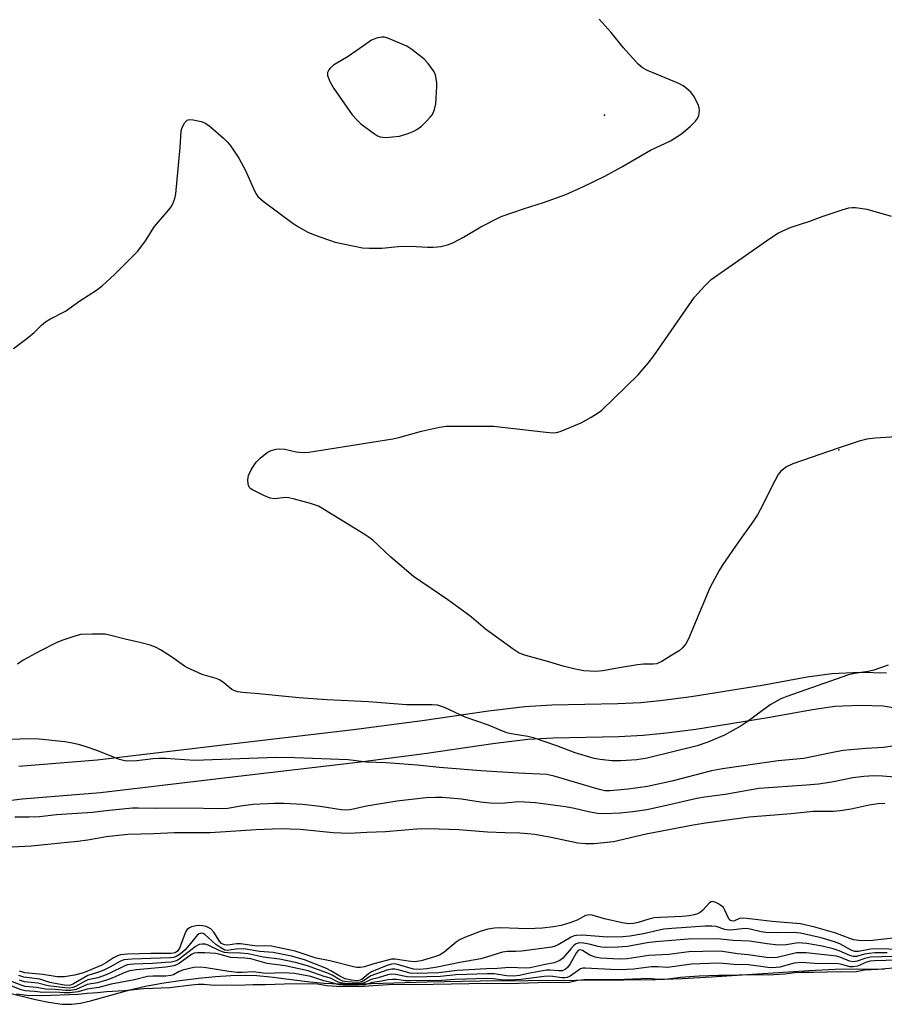
# Model space of a CAD drawing. Units: inches. Extents: x 1171769 to 1177769, y 521460 to 525460.
# Drawn here: x 1175159 to 1175375, y 522702 to 522948 of the extents above; entities that cross this region are included whole.
import ezdxf

# ---------------------------------------------------------------- set-up
doc = ezdxf.new("R2010")
doc.units = ezdxf.units.IN
doc.header["$MEASUREMENT"] = 0
for name, color, linetype in [('ELEV-Spot Elevation', 7, 'Continuous'), ('HYDRO-Stream Poly Centerlines', 142, 'Continuous'), ('HYDRO-Water Body', 4, 'Continuous'), ('TRANS-Non Street Sidewalk', 7, 'Continuous'), ('Undefined', 1, 'Continuous')]:
    doc.layers.add(name, color=color, linetype=linetype)

msp = doc.modelspace()

# ---------------------------------------------------------------- linework, layer by layer
at = {"layer": 'ELEV-Spot Elevation'}
for p in [(1175305.01, 522924.41, 201.27), (1175363.6, 522840.7, 203.78)]:
    msp.add_point(p, dxfattribs=at)
at = {"layer": 'HYDRO-Stream Poly Centerlines'}
msp.add_polyline3d([(1175155.4, 522705.03, 0), (1175162.81, 522703.22, 0), (1175166.08, 522702.52, 0), (1175169.43, 522702.05, 0), (1175171.82, 522702.01, 0), (1175174.01, 522702.31, 0), (1175176.5, 522702.86, 0), (1175186.71, 522705.73, 0), (1175190.27, 522706.53, 0), (1175194.39, 522707.3, 0), (1175198.87, 522707.99, 0), (1175203.52, 522708.58, 0), (1175207.82, 522708.99, 0), (1175211.65, 522709.22, 0), (1175215.22, 522709.3, 0), (1175218.16, 522709.2, 0), (1175221.57, 522708.88, 0), (1175231.36, 522707.62, 0), (1175234.96, 522707.26, 0), (1175238.97, 522707.11, 0), (1175244, 522707.12, 0), (1175260.71, 522707.66, 0), (1175273.97, 522707.91, 0), (1175309.78, 522708.11, 0), (1175317.8, 522708.25, 0), (1175324.4, 522708.46, 0), (1175331.76, 522708.87, 0), (1175356.1, 522710.49, 0), (1175362.7, 522710.8, 0), (1175368, 522710.92, 0), (1175374.97, 522710.81, 0)], dxfattribs=at)
at = {"layer": 'HYDRO-Water Body'}
msp.add_lwpolyline([(1175155.4, 522705.03), (1175162.81, 522703.22), (1175166.08, 522702.52), (1175169.43, 522702.05), (1175171.82, 522702.01), (1175174.01, 522702.31), (1175176.5, 522702.86), (1175186.71, 522705.73), (1175190.27, 522706.53), (1175194.39, 522707.3), (1175198.87, 522707.99), (1175203.52, 522708.58), (1175207.82, 522708.99), (1175211.65, 522709.22), (1175215.22, 522709.3), (1175218.16, 522709.2), (1175221.57, 522708.88), (1175231.36, 522707.62), (1175234.96, 522707.26), (1175238.97, 522707.11), (1175244, 522707.12), (1175260.71, 522707.66), (1175273.97, 522707.91), (1175309.78, 522708.11), (1175317.8, 522708.25), (1175324.4, 522708.46), (1175331.76, 522708.87), (1175356.1, 522710.49), (1175362.7, 522710.8), (1175368, 522710.92), (1175374.97, 522710.81)], dxfattribs=at)
at = {"layer": 'TRANS-Non Street Sidewalk'}
for points in [[(1175158.6, 522761.59, 0), (1175178.24, 522763.18, 0), (1175212.48, 522767.23, 0), (1175242.3, 522770.78, 0), (1175259.45, 522773.01, 0), (1175275.99, 522775.43, 0), (1175285.13, 522776.52, 0), (1175291.9, 522776.89, 0), (1175308.34, 522777.27, 0), (1175314.1, 522777.52, 0), (1175319.57, 522778.06, 0), (1175326.69, 522778.99, 0), (1175344.41, 522781.84, 0), (1175355.69, 522783.89, 0), (1175361.81, 522784.78, 0), (1175368.9, 522785.12, 0), (1175375.51, 522784.88, 0)], [(1175377.14, 522776.17, 0), (1175374.67, 522776.59, 0), (1175368.96, 522776.79, 0), (1175362.61, 522776.49, 0), (1175357.03, 522775.68, 0), (1175345.82, 522773.63, 0), (1175327.89, 522770.75, 0), (1175320.51, 522769.79, 0), (1175314.69, 522769.22, 0), (1175308.62, 522768.95, 0), (1175292.22, 522768.58, 0), (1175285.85, 522768.23, 0), (1175277.08, 522767.19, 0), (1175260.58, 522764.77, 0), (1175243.33, 522762.53, 0), (1175213.46, 522758.96, 0), (1175179.06, 522754.9, 0), (1175159.43, 522753.31, 0), (1175154.19, 522752.68, 0)]]:
    msp.add_polyline3d(points, dxfattribs=at)
at = {"layer": 'Undefined'}
for points, elevation in [([(1175157.26, 522866.02), (1175160.62, 522868.53), (1175162.48, 522870.04), (1175164.26, 522871.86), (1175165.27, 522872.74), (1175166.34, 522873.38), (1175170.26, 522875.39), (1175173.86, 522877.93), (1175178.04, 522880.64), (1175179.44, 522881.7), (1175182.51, 522884.54), (1175188.39, 522890.43), (1175190.26, 522892.99), (1175192.56, 522896.53), (1175196.15, 522900.76), (1175196.67, 522901.46), (1175197.1, 522902.24), (1175197.64, 522903.61), (1175197.85, 522904.77), (1175198.93, 522916.35), (1175199.22, 522920.5), (1175199.34, 522921.07), (1175199.69, 522921.86), (1175200.16, 522922.58), (1175200.72, 522923.14), (1175200.93, 522923.25), (1175201.41, 522923.34), (1175202.22, 522923.27), (1175204.18, 522922.8), (1175205.25, 522922.39), (1175206.56, 522921.48), (1175209.79, 522918.66), (1175210.77, 522917.67), (1175211.65, 522916.64), (1175213.62, 522913.62), (1175215.27, 522910.6), (1175217.59, 522905.28), (1175218.01, 522904.53), (1175218.4, 522904.03), (1175219.73, 522902.88), (1175226.86, 522897.54), (1175228.34, 522896.59), (1175230.87, 522895.16), (1175232.74, 522894.36), (1175237.69, 522892.63), (1175244.54, 522891.26), (1175246.24, 522891.14), (1175249.36, 522891.14), (1175253.41, 522891.54), (1175256.51, 522891.67), (1175260.8, 522891.39), (1175262.2, 522891.38), (1175263.32, 522891.45), (1175264.14, 522891.6), (1175265.77, 522892.01), (1175267.08, 522892.47), (1175269.81, 522893.86), (1175274.15, 522896.48), (1175279.17, 522899.08), (1175285, 522901.08), (1175289.8, 522902.54), (1175295.32, 522904.58), (1175299.78, 522906.56), (1175305.14, 522909.14), (1175309.35, 522911.47), (1175316.54, 522915.66), (1175321.56, 522918.03), (1175324.24, 522919.75), (1175326.56, 522921.65), (1175327.8, 522922.91), (1175328.25, 522923.59), (1175328.57, 522924.32), (1175328.69, 522924.87), (1175328.73, 522925.72), (1175328.67, 522926.28), (1175328.41, 522927.1), (1175327.38, 522929.17), (1175326.71, 522930.11), (1175325.39, 522931.28), (1175324.65, 522931.78), (1175323.61, 522932.3), (1175315.78, 522935.57), (1175314.55, 522936.27), (1175313.45, 522937.15), (1175309.74, 522941.22), (1175306.65, 522945.06), (1175303.71, 522948.4)], 202), ([(1175379.23, 522844.05), (1175372.65, 522843.62), (1175370.61, 522843.37), (1175368.67, 522842.88), (1175363.42, 522841.1), (1175352.13, 522837.21), (1175350.52, 522836.48), (1175349.14, 522835.4), (1175348.42, 522834.5), (1175347.58, 522832.96), (1175343.96, 522825.67), (1175343.29, 522824.48), (1175342.07, 522822.65), (1175338.5, 522817.69), (1175334.61, 522812.01), (1175333.67, 522810.52), (1175331.39, 522806.21), (1175326.02, 522793.41), (1175325.33, 522792.21), (1175324.49, 522791.18), (1175323.65, 522790.44), (1175321.89, 522789.3), (1175319.33, 522787.74), (1175318.02, 522787.17), (1175317.24, 522787.05), (1175314.75, 522787.06), (1175313.31, 522786.94), (1175308.67, 522786.21), (1175304.6, 522785.39), (1175302.83, 522785.27), (1175299.85, 522785.39), (1175297.32, 522785.9), (1175294.71, 522786.56), (1175290.54, 522787.87), (1175285.35, 522789.25), (1175283.7, 522789.87), (1175282.23, 522790.83), (1175275.29, 522795.85), (1175271.81, 522798.81), (1175270.41, 522799.87), (1175265.84, 522803.14), (1175257.32, 522809.01), (1175251.59, 522813.88), (1175247.14, 522818.08), (1175246.21, 522818.8), (1175244.96, 522819.61), (1175235.07, 522825.72), (1175233.51, 522826.58), (1175231.55, 522827.24), (1175227.57, 522828.39), (1175226.14, 522828.72), (1175225.29, 522828.77), (1175222.51, 522828.42), (1175221.44, 522828.58), (1175219.87, 522829.25), (1175217.04, 522830.68), (1175216.6, 522830.98), (1175216.24, 522831.36), (1175215.96, 522832.09), (1175215.86, 522833.2), (1175216.03, 522834.32), (1175216.82, 522835.9), (1175217.95, 522837.65), (1175218.93, 522838.64), (1175220.71, 522840), (1175221.68, 522840.51), (1175222.99, 522840.9), (1175223.8, 522840.96), (1175225.14, 522840.85), (1175227.92, 522840.21), (1175228.78, 522840.08), (1175229.94, 522840.04), (1175231.09, 522840.12), (1175252.14, 522843.42), (1175253.59, 522843.75), (1175259.28, 522845.35), (1175263.79, 522846.34), (1175265.48, 522846.6), (1175277.24, 522846.64), (1175290.45, 522845.09), (1175292.2, 522844.96), (1175293.06, 522845.05), (1175293.91, 522845.3), (1175299.16, 522847.45), (1175301.72, 522848.86), (1175303.43, 522849.94), (1175304.36, 522850.63), (1175313.46, 522859.43), (1175315.93, 522862.37), (1175317.38, 522864.23), (1175327.48, 522878.89), (1175330.01, 522881.68), (1175331.68, 522883.29), (1175346.34, 522893.58), (1175348.54, 522894.97), (1175350.36, 522895.85), (1175351.69, 522896.4), (1175356.37, 522897.93), (1175359.42, 522899.04), (1175364.42, 522900.73), (1175366.1, 522901.23), (1175366.94, 522901.35), (1175367.78, 522901.33), (1175370.57, 522900.94), (1175376.66, 522899.17)], 204), ([(1175375.95, 522786.81), (1175372.33, 522785.57), (1175370.92, 522785.24), (1175367.54, 522784.78), (1175366.04, 522784.42), (1175350.57, 522779.03), (1175348.96, 522778.36), (1175346.42, 522776.94), (1175340.68, 522772.63), (1175339.2, 522771.63), (1175334.99, 522769.34), (1175330.84, 522767.57), (1175328.17, 522766.68), (1175315.69, 522763.57), (1175313.11, 522763.14), (1175309.12, 522762.89), (1175306.82, 522762.95), (1175303.91, 522763.27), (1175302.48, 522763.51), (1175297.72, 522764.94), (1175293.08, 522766.7), (1175287.29, 522768.64), (1175285.9, 522768.96), (1175281.73, 522769.67), (1175280.65, 522769.95), (1175278.75, 522770.67), (1175276, 522771.86), (1175270.23, 522773.82), (1175265.07, 522776.24), (1175264.27, 522776.54), (1175263.28, 522776.8), (1175261.91, 522776.93), (1175257.87, 522776.88), (1175255.54, 522776.95), (1175246.07, 522777.65), (1175235.64, 522778.13), (1175228.61, 522778.63), (1175218.62, 522779.69), (1175214.5, 522779.98), (1175213.34, 522780.14), (1175212.58, 522780.38), (1175211.86, 522780.76), (1175209.87, 522782.44), (1175208.75, 522783.17), (1175207.92, 522783.49), (1175204.48, 522784.47), (1175200.75, 522786.16), (1175200.01, 522786.6), (1175196.8, 522788.93), (1175194.08, 522790.67), (1175192.81, 522791.38), (1175191.44, 522791.85), (1175188.89, 522792.53), (1175185.21, 522793.33), (1175181.3, 522794.35), (1175180.17, 522794.57), (1175176.95, 522794.63), (1175174.02, 522794.48), (1175172.35, 522794.05), (1175169.34, 522793.04), (1175168, 522792.45), (1175164.04, 522790.45), (1175159.69, 522788.12), (1175158.31, 522787.06)], 202), ([(1175383.12, 522767.5), (1175374.75, 522766.21), (1175370.44, 522766), (1175364.72, 522765.48), (1175361.66, 522764.93), (1175354.81, 522763.48), (1175348.46, 522762.89), (1175334.55, 522760.89), (1175331.81, 522760.38), (1175321.84, 522757.85), (1175315.75, 522756.48), (1175310.91, 522755.78), (1175306.4, 522755.38), (1175305.09, 522755.44), (1175303.43, 522755.8), (1175292.42, 522759.1), (1175290.6, 522759.46), (1175283.54, 522759.8), (1175274.12, 522760.41), (1175263.74, 522761.23), (1175258.22, 522761.82), (1175250.43, 522762.4), (1175245.56, 522762.57), (1175240.93, 522763.19), (1175227.61, 522763.7), (1175222.93, 522763.73), (1175202.57, 522763.01), (1175195.29, 522763.48), (1175193.6, 522763.51), (1175192.24, 522763.43), (1175188.15, 522762.94), (1175185.62, 522762.86), (1175184.83, 522762.96), (1175183.76, 522763.26), (1175178.14, 522765.48), (1175175.23, 522766.5), (1175173.56, 522766.97), (1175171.54, 522767.43), (1175170.12, 522767.67), (1175163.72, 522768.29), (1175161.01, 522768.41), (1175156.68, 522768.27)], 200), ([(1175379.69, 522758.66), (1175374.53, 522759.11), (1175372.36, 522759.12), (1175369.88, 522759), (1175367.1, 522758.67), (1175361.89, 522757.59), (1175358.54, 522757.11), (1175355.53, 522756.81), (1175343.64, 522755.98), (1175335.18, 522754.46), (1175329.99, 522753.81), (1175328.1, 522753.49), (1175320.51, 522751.7), (1175315.59, 522750.65), (1175312.12, 522750.16), (1175308.9, 522749.85), (1175305.02, 522749.69), (1175303.26, 522749.76), (1175301, 522750.14), (1175297.49, 522750.98), (1175295.27, 522751.4), (1175287.76, 522752.4), (1175283.57, 522752.63), (1175279.17, 522752.27), (1175276.47, 522752.28), (1175274.05, 522752.53), (1175269.26, 522753.31), (1175264.53, 522753.71), (1175262.78, 522753.77), (1175260.44, 522753.62), (1175253.15, 522752.78), (1175245.52, 522751.53), (1175241.87, 522750.76), (1175240.78, 522750.61), (1175239.21, 522750.68), (1175233.99, 522751.48), (1175229.57, 522752), (1175224.89, 522752.25), (1175222.53, 522752.27), (1175217.19, 522752.01), (1175214.01, 522751.59), (1175210.84, 522751.01), (1175209.3, 522750.87), (1175200.23, 522751.09), (1175192.81, 522750.95), (1175188.48, 522751.1), (1175187.03, 522751.07), (1175181.24, 522750.48), (1175177.06, 522749.97), (1175168.06, 522749.38), (1175163.83, 522748.89), (1175161.24, 522748.81), (1175157.62, 522748.83)], 198), ([(1175375.07, 522752.23), (1175373.38, 522752.15), (1175371.21, 522751.79), (1175366.72, 522750.85), (1175363.91, 522750.38), (1175362.3, 522750.27), (1175357.16, 522750.21), (1175351.72, 522749.64), (1175341.16, 522748.78), (1175330.23, 522747.34), (1175327.2, 522746.85), (1175315.44, 522744.54), (1175307.28, 522742.68), (1175302.44, 522742.11), (1175300.24, 522742.14), (1175298.36, 522742.35), (1175291.72, 522743.73), (1175287.65, 522744.45), (1175285.89, 522744.68), (1175283.83, 522744.82), (1175280.21, 522744.88), (1175275.78, 522745.1), (1175268.64, 522745.66), (1175261.22, 522745.92), (1175258.08, 522745.83), (1175250.26, 522745.14), (1175245.64, 522744.98), (1175241.19, 522744.71), (1175237.22, 522744.9), (1175228.98, 522745.71), (1175223.91, 522745.92), (1175217.95, 522745.69), (1175206.45, 522744.88), (1175197.42, 522744.9), (1175192.38, 522744.66), (1175185.91, 522744.5), (1175180.45, 522743.93), (1175175.88, 522743.09), (1175173.3, 522742.74), (1175161.75, 522741.54), (1175147.38, 522740.78)], 196), ([(1175377.83, 522718.61), (1175371.98, 522717.93), (1175369.2, 522717.9), (1175367.34, 522718.16), (1175366.34, 522718.46), (1175362.85, 522719.77), (1175357.56, 522721.34), (1175353.99, 522722.16), (1175346.96, 522722.69), (1175339.88, 522723.57), (1175338.8, 522723.5), (1175337.48, 522722.92), (1175337.17, 522722.84), (1175336.81, 522722.88), (1175336.44, 522723.07), (1175335.99, 522723.59), (1175335.14, 522725.56), (1175334.73, 522726.2), (1175334.09, 522726.76), (1175333.35, 522727.23), (1175332.61, 522727.59), (1175332.13, 522727.7), (1175331.69, 522727.62), (1175331.28, 522727.36), (1175329.59, 522725.52), (1175329, 522725.02), (1175328.26, 522724.63), (1175327.45, 522724.35), (1175326.17, 522724.12), (1175324.44, 522723.95), (1175318.92, 522723.74), (1175317.47, 522723.62), (1175316.13, 522723.33), (1175313.41, 522722.43), (1175312.28, 522722.2), (1175311.1, 522722.15), (1175309.44, 522722.4), (1175305, 522723.36), (1175301.98, 522724.3), (1175301.24, 522724.39), (1175300.29, 522724.2), (1175298.17, 522723.05), (1175296.38, 522722.36), (1175294.16, 522721.73), (1175292.28, 522721.38), (1175289.52, 522721.05), (1175285.85, 522720.85), (1175278.91, 522721.14), (1175277.49, 522721.06), (1175275.85, 522720.8), (1175273.92, 522720.24), (1175270.3, 522718.8), (1175268.94, 522718.18), (1175267.98, 522717.52), (1175264.86, 522714.93), (1175263.79, 522714.3), (1175262.55, 522713.85), (1175259.16, 522712.92), (1175257.57, 522712.66), (1175255.93, 522712.76), (1175252.73, 522713.32), (1175251.81, 522713.31), (1175247.39, 522712.09), (1175245.07, 522711.37), (1175243.98, 522711.2), (1175243.11, 522711.22), (1175242.25, 522711.36), (1175236.37, 522712.85), (1175232.96, 522713.59), (1175227.73, 522715.27), (1175221.8, 522716.53), (1175220.41, 522716.67), (1175218.13, 522716.55), (1175214.04, 522717.17), (1175213.03, 522717.13), (1175210.83, 522716.84), (1175210.01, 522716.9), (1175209.3, 522717.25), (1175208.79, 522717.76), (1175207.34, 522720.03), (1175206.6, 522720.87), (1175206.16, 522721.14), (1175205.42, 522721.43), (1175204.63, 522721.62), (1175203.81, 522721.69), (1175202.93, 522721.61), (1175201.79, 522721.35), (1175201.27, 522721.14), (1175200.74, 522720.75), (1175200.46, 522720.38), (1175200.08, 522719.61), (1175198.76, 522716.01), (1175198.31, 522715.34), (1175197.7, 522714.92), (1175196.64, 522714.74), (1175191.59, 522714.73), (1175185.78, 522714.54), (1175184.06, 522714.35), (1175183.29, 522714.1), (1175182.31, 522713.63), (1175180.58, 522712.44), (1175179.41, 522711.81), (1175174.77, 522709.88), (1175172.56, 522709.27), (1175170.03, 522708.84), (1175168.18, 522708.92), (1175164.59, 522709.5), (1175160.16, 522709.86), (1175158.8, 522710.28)], 194), ([(1175380.48, 522715.64), (1175373.91, 522715.88), (1175371.48, 522715.78), (1175368.48, 522715.25), (1175367.61, 522715.22), (1175366.65, 522715.53), (1175363.82, 522717.1), (1175362.49, 522717.63), (1175359.17, 522718.6), (1175354, 522719.77), (1175352.18, 522719.93), (1175347.95, 522719.86), (1175345.36, 522719.94), (1175344.19, 522720.14), (1175341.46, 522720.84), (1175340.42, 522720.98), (1175339.45, 522720.92), (1175337.29, 522720.6), (1175336.11, 522720.59), (1175335.12, 522720.76), (1175332.97, 522721.48), (1175331.86, 522721.56), (1175330.16, 522721.52), (1175321.82, 522720.99), (1175319.86, 522720.79), (1175318.73, 522720.59), (1175314.8, 522719.66), (1175311.36, 522719.06), (1175309.61, 522718.85), (1175305.79, 522718.79), (1175299.46, 522719.28), (1175298.02, 522719.25), (1175297.42, 522719.11), (1175296.69, 522718.8), (1175293.43, 522716.85), (1175292.66, 522716.51), (1175291.86, 522716.27), (1175284.28, 522715.3), (1175282.84, 522715.2), (1175280.67, 522715.18), (1175279.52, 522715.06), (1175275.54, 522713.77), (1175274.11, 522713.38), (1175268.85, 522712.5), (1175263.19, 522711.28), (1175260.62, 522710.89), (1175258.67, 522710.72), (1175257.25, 522710.76), (1175253.29, 522711.96), (1175252.42, 522712.09), (1175251.77, 522712.06), (1175250.42, 522711.65), (1175246.81, 522710.11), (1175246.05, 522709.62), (1175244.39, 522708.2), (1175243.98, 522708.02), (1175243.2, 522707.91), (1175241.82, 522708.02), (1175240.17, 522708.41), (1175238.85, 522709.03), (1175236.6, 522710.42), (1175235.57, 522710.95), (1175230.03, 522713.15), (1175226.79, 522714.09), (1175222.24, 522714.99), (1175218.81, 522715.25), (1175214.87, 522715.89), (1175212.88, 522715.84), (1175210.74, 522715.49), (1175210.08, 522715.59), (1175209.09, 522716.12), (1175207.88, 522716.98), (1175205.08, 522719.46), (1175204.69, 522719.68), (1175204.21, 522719.77), (1175203.72, 522719.65), (1175203.32, 522719.37), (1175202.61, 522718.59), (1175201.14, 522716.68), (1175200.19, 522715.65), (1175198.93, 522714.51), (1175197.98, 522713.93), (1175197.34, 522713.74), (1175196.47, 522713.64), (1175186.86, 522713.32), (1175184.87, 522713.1), (1175183.84, 522712.71), (1175181.34, 522711.27), (1175179.86, 522710.55), (1175178.31, 522709.95), (1175175.86, 522709.21), (1175172.29, 522707.11), (1175171.77, 522706.87), (1175171.18, 522706.74), (1175170.07, 522706.77), (1175168.09, 522707.09), (1175166.37, 522707.45), (1175163.91, 522708.26), (1175159.88, 522708.81), (1175158.66, 522709.21)], 192), ([(1175375.65, 522714.92), (1175372.6, 522714.86), (1175371.16, 522714.75), (1175370.05, 522714.53), (1175368.03, 522713.97), (1175367.29, 522713.93), (1175366.36, 522714.18), (1175363.66, 522715.38), (1175362.19, 522715.86), (1175359.43, 522716.52), (1175355.59, 522717.23), (1175353.43, 522717.37), (1175350.44, 522716.92), (1175348.45, 522716.84), (1175345.65, 522717.1), (1175342.94, 522717.59), (1175341.23, 522717.81), (1175337.19, 522717.94), (1175333.19, 522718.37), (1175325.92, 522718.26), (1175317.77, 522717.67), (1175315.73, 522717.42), (1175310.75, 522716.49), (1175308.44, 522716.31), (1175305.56, 522716.25), (1175304.24, 522716.32), (1175303.45, 522716.45), (1175301.16, 522717.07), (1175299.76, 522717.3), (1175298.67, 522717.35), (1175297.94, 522717.16), (1175297.45, 522716.83), (1175296.66, 522716), (1175294.64, 522713.58), (1175294.13, 522713.12), (1175293.72, 522712.86), (1175292.44, 522712.41), (1175290.16, 522711.99), (1175286.47, 522711.15), (1175285.26, 522711.05), (1175281.31, 522711.23), (1175278.31, 522710.93), (1175275.56, 522710.87), (1175268.23, 522710.49), (1175263.59, 522709.9), (1175258.22, 522709.73), (1175256.44, 522709.82), (1175253.43, 522710.66), (1175252.62, 522710.8), (1175251.84, 522710.81), (1175250.63, 522710.52), (1175246.64, 522709.09), (1175244.52, 522707.71), (1175243.91, 522707.55), (1175243.09, 522707.5), (1175240.81, 522707.59), (1175239.58, 522707.79), (1175238.83, 522708.12), (1175236.92, 522709.28), (1175236, 522709.73), (1175230.79, 522711.62), (1175227.77, 522712.44), (1175223.82, 522713.28), (1175219.73, 522713.8), (1175215.95, 522714.62), (1175214.01, 522714.78), (1175210.86, 522714.87), (1175210.06, 522714.97), (1175208.87, 522715.37), (1175205.99, 522716.8), (1175205.21, 522717.03), (1175204.46, 522717.07), (1175203.73, 522716.93), (1175202.82, 522716.46), (1175201.94, 522715.83), (1175199.05, 522713.52), (1175198.37, 522713.08), (1175197.72, 522712.78), (1175196.73, 522712.57), (1175195.32, 522712.43), (1175192.06, 522712.22), (1175187.34, 522712.06), (1175185.68, 522711.85), (1175184.76, 522711.49), (1175181.73, 522709.93), (1175180.46, 522709.37), (1175178.38, 522708.67), (1175175.84, 522708.1), (1175175.06, 522707.74), (1175172.77, 522706.45), (1175172.14, 522706.21), (1175171.35, 522706.08), (1175170.11, 522706.12), (1175165.98, 522706.63), (1175163.35, 522707.28), (1175160.08, 522707.64), (1175158.76, 522708.05)], 190), ([(1175377.09, 522713.98), (1175371.41, 522713.78), (1175370.11, 522713.49), (1175368.16, 522712.76), (1175367.22, 522712.62), (1175366.23, 522712.82), (1175364.08, 522713.72), (1175363.05, 522714.04), (1175355.4, 522714.85), (1175354.04, 522714.92), (1175352.98, 522714.86), (1175348.16, 522713.74), (1175346.4, 522713.61), (1175345.52, 522713.68), (1175340.97, 522714.41), (1175338.27, 522714.63), (1175334.5, 522715.24), (1175333.1, 522715.33), (1175326.14, 522715.15), (1175321.11, 522714.48), (1175316.08, 522714.23), (1175310.7, 522713.38), (1175308.68, 522713.29), (1175304.05, 522713.59), (1175302.7, 522713.81), (1175301.39, 522714.3), (1175299.55, 522715.44), (1175298.88, 522715.62), (1175298.44, 522715.46), (1175298.02, 522714.98), (1175296.42, 522712.16), (1175295.76, 522711.23), (1175295.18, 522710.68), (1175294.45, 522710.39), (1175293.59, 522710.38), (1175291.38, 522710.57), (1175290.5, 522710.55), (1175285.93, 522709.7), (1175283.76, 522709.21), (1175282.33, 522709.07), (1175280.49, 522709.13), (1175277.48, 522709.61), (1175275.78, 522709.67), (1175267.89, 522709.35), (1175264, 522708.93), (1175257.16, 522708.78), (1175255.7, 522708.88), (1175252.83, 522709.5), (1175251.69, 522709.52), (1175250.84, 522709.37), (1175248.46, 522708.62), (1175246.7, 522708.23), (1175244.91, 522707.34), (1175244.22, 522707.19), (1175243.28, 522707.13), (1175240.18, 522707.2), (1175239.11, 522707.34), (1175238.46, 522707.57), (1175236.52, 522708.52), (1175234.95, 522708.96), (1175230.93, 522710.35), (1175225.16, 522711.62), (1175220.68, 522712.25), (1175216.65, 522713.38), (1175215.1, 522713.57), (1175211.63, 522713.74), (1175208.63, 522714.55), (1175207.76, 522714.7), (1175205.08, 522714.87), (1175203.3, 522714.89), (1175202.45, 522714.76), (1175201.81, 522714.47), (1175198.78, 522712.28), (1175198.07, 522711.87), (1175197.38, 522711.6), (1175195.35, 522711.26), (1175188.07, 522710.64), (1175186.28, 522710.37), (1175185.16, 522710), (1175182.12, 522708.62), (1175180.75, 522708.11), (1175178.25, 522707.37), (1175175.72, 522706.94), (1175172.99, 522705.71), (1175171.62, 522705.49), (1175170.4, 522705.48), (1175167.71, 522705.75), (1175165.27, 522705.83), (1175163.02, 522706.25), (1175160.19, 522706.5), (1175159.2, 522706.77), (1175155.92, 522708.03)], 188), ([(1175378.17, 522713.03), (1175372.53, 522712.86), (1175371.41, 522712.76), (1175370.55, 522712.54), (1175368.29, 522711.55), (1175367.19, 522711.34), (1175366.36, 522711.4), (1175364.35, 522711.99), (1175363.54, 522712.11), (1175361.56, 522712.19), (1175358.57, 522712.17), (1175354.31, 522712.44), (1175352.47, 522712.29), (1175348.81, 522711.33), (1175347.01, 522711.14), (1175345.82, 522711.18), (1175344.12, 522711.5), (1175341, 522711.91), (1175337.37, 522711.93), (1175334.68, 522712.24), (1175333.49, 522712.29), (1175326.75, 522712.08), (1175320.78, 522711.25), (1175318.36, 522711.38), (1175316.69, 522711.35), (1175312.39, 522710.8), (1175310.73, 522710.68), (1175308.17, 522710.66), (1175300.18, 522711.06), (1175299.61, 522711.01), (1175299.01, 522710.85), (1175296.43, 522709.04), (1175295.73, 522708.72), (1175295.11, 522708.61), (1175294.34, 522708.63), (1175292.14, 522708.97), (1175290.92, 522709.03), (1175289.98, 522708.98), (1175284.22, 522708.2), (1175281.17, 522708.04), (1175279.69, 522708.07), (1175277.27, 522708.4), (1175275.61, 522708.44), (1175267.63, 522708.21), (1175264.34, 522707.96), (1175256.51, 522707.84), (1175255.28, 522707.88), (1175253.04, 522708.2), (1175251.91, 522708.24), (1175250.97, 522708.16), (1175248.9, 522707.7), (1175246.93, 522707.45), (1175245.13, 522706.92), (1175243.58, 522706.78), (1175239.74, 522706.79), (1175238.58, 522706.89), (1175236.68, 522707.48), (1175234.83, 522707.87), (1175231.59, 522708.98), (1175227.51, 522709.72), (1175224.83, 522709.89), (1175220.34, 522709.72), (1175217.17, 522710.09), (1175214.46, 522709.95), (1175213.24, 522709.96), (1175211.14, 522710.2), (1175205.49, 522711.16), (1175204.04, 522711.3), (1175202.37, 522711.19), (1175199.84, 522710.64), (1175198.73, 522710.25), (1175197.27, 522709.38), (1175196.66, 522709.19), (1175195.36, 522709.08), (1175192.12, 522709.08), (1175190.8, 522708.95), (1175187.53, 522708.17), (1175181.71, 522707.03), (1175178.63, 522706.2), (1175175.69, 522705.81), (1175173.48, 522705.11), (1175171.39, 522704.91), (1175169.98, 522704.9), (1175167.68, 522705.02), (1175164.69, 522705), (1175162.55, 522705.23), (1175160.18, 522705.38), (1175159.2, 522705.65), (1175156.43, 522706.73)], 186), ([(1175377.16, 522711.08), (1175373.33, 522710.75), (1175370.02, 522710.56), (1175367.96, 522710.15), (1175367.05, 522710.06), (1175363.92, 522710.16), (1175357.27, 522709.95), (1175354.45, 522709.95), (1175352.64, 522709.84), (1175350.1, 522709.52), (1175345.98, 522709.32), (1175340.47, 522709.38), (1175336.5, 522709.24), (1175333.56, 522709.25), (1175328.71, 522709.07), (1175323.98, 522708.74), (1175321.58, 522708.34), (1175319.97, 522708.22), (1175318.36, 522708.24), (1175316.19, 522708.46), (1175308.03, 522708.17), (1175300.05, 522708.09), (1175298.38, 522707.96), (1175296.3, 522707.47), (1175294.83, 522707.37), (1175290.82, 522707.47), (1175281.16, 522707.14), (1175275.69, 522707.2), (1175257.73, 522706.91), (1175252.09, 522706.96), (1175244.78, 522706.47), (1175239.17, 522706.36), (1175235.59, 522706.59), (1175233.25, 522707.04), (1175232.09, 522707.11), (1175224.96, 522707.02), (1175220.25, 522706.84), (1175217.23, 522706.85), (1175213.15, 522706.73), (1175210.44, 522706.79), (1175207.43, 522706.75), (1175204.84, 522706.93), (1175203.47, 522706.94), (1175201.77, 522706.83), (1175196.35, 522706.12), (1175189.87, 522705.9), (1175184.94, 522705.38), (1175180.5, 522705.16), (1175178.28, 522704.89), (1175175.71, 522704.71), (1175173.47, 522704.46), (1175164.35, 522704.16), (1175160.64, 522704.19), (1175158.08, 522704.55)], 184)]:
    msp.add_lwpolyline(points, dxfattribs=dict(at, elevation=elevation))
at = {"layer": 'Undefined', "elevation": 200}
msp.add_lwpolyline([(1175249.35, 522943.96), (1175248.05, 522943.71), (1175246.77, 522943.15), (1175245.58, 522942.37), (1175240.97, 522939.05), (1175237.3, 522936.89), (1175236.41, 522936.18), (1175236.08, 522935.76), (1175235.8, 522935.11), (1175235.79, 522934.32), (1175236.34, 522932.8), (1175237.33, 522931.1), (1175241.94, 522924.52), (1175243.08, 522923.23), (1175244.12, 522922.23), (1175247.5, 522919.75), (1175248.25, 522919.28), (1175248.94, 522918.97), (1175250.24, 522918.84), (1175253.75, 522919.12), (1175255.72, 522919.71), (1175257.36, 522920.37), (1175258.14, 522920.79), (1175259.24, 522921.67), (1175260.69, 522923.06), (1175261.48, 522923.89), (1175262, 522924.55), (1175262.56, 522925.84), (1175262.83, 522927.24), (1175263.12, 522931.56), (1175263.1, 522932.44), (1175262.96, 522933.61), (1175262.75, 522934.47), (1175262.41, 522935.25), (1175260.94, 522937.36), (1175259.91, 522938.39), (1175256.84, 522940.8), (1175255.61, 522941.65), (1175254.06, 522942.38), (1175250.85, 522943.68), (1175250.03, 522943.9)], close=True, dxfattribs=at)

doc.saveas('drawing.dxf')
